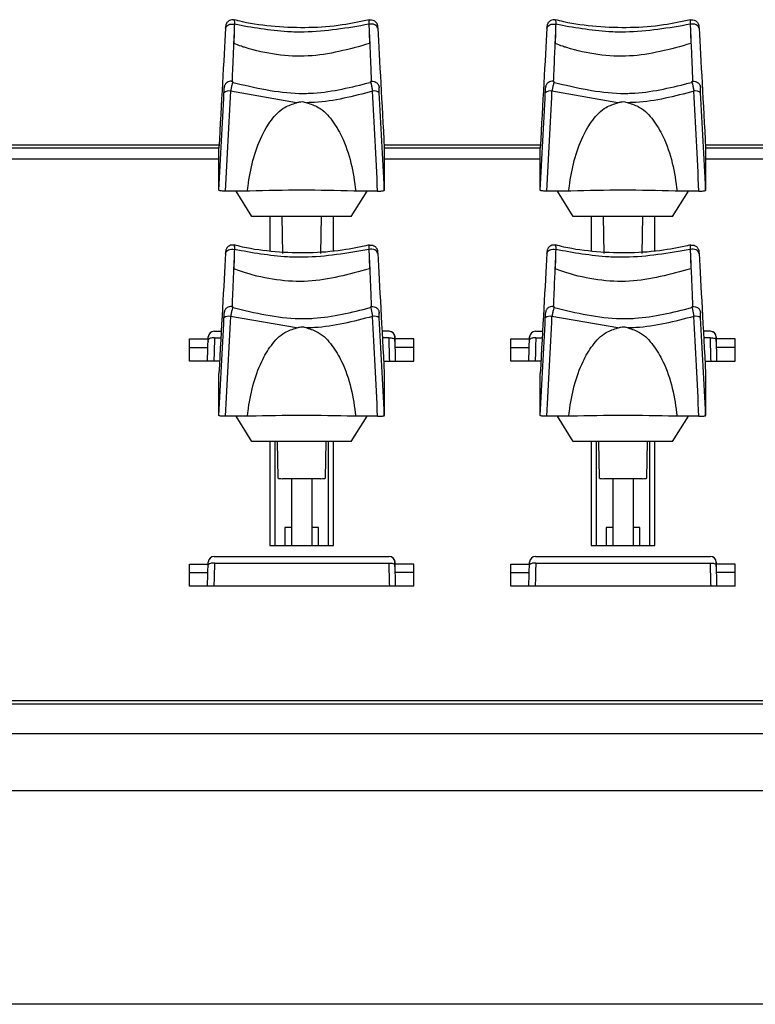
# Model space of a CAD drawing. Extents: x 0.2 to 50.5, y 2.4 to 36.
# Drawn here: x 33.3 to 35, y 2.4 to 4.7 of the extents above; entities that cross this region are included whole.
import ezdxf

# ---------------------------------------------------------------- set-up
doc = ezdxf.new("R2010")
doc.units = 0
doc.header["$LTSCALE"] = 2
doc.header["$MEASUREMENT"] = 0
doc.layers.get('0').update_dxf_attribs({"linetype": 'CONTINUOUS'})

msp = doc.modelspace()

# ---------------------------------------------------------------- linework, layer by layer
for p, q in [((33.8121, 4.6961), (33.8119, 4.6934)), ((34.1667, 4.6961), (34.1669, 4.6934)), ((34.5621, 4.6961), (34.5619, 4.6934)), ((34.9167, 4.6961), (34.9169, 4.6934)), ((33.8317, 4.6823), (33.831, 4.6575)), ((34.147, 4.6823), (34.1477, 4.6575)), ((34.5817, 4.6823), (34.581, 4.6575)), ((34.897, 4.6823), (34.8977, 4.6575)), ((33.9774, 4.5194), (33.8237, 4.5462)), ((34.7274, 4.5194), (34.5737, 4.5462)), ((33.7967, 4.4202), (32.932, 4.4202)), ((34.5467, 4.4202), (34.182, 4.4202)), ((35.2967, 4.4202), (34.932, 4.4202)), ((33.7964, 4.4134), (32.9324, 4.4134)), ((33.7964, 4.3149), (33.7964, 4.4134)), ((34.5464, 4.4134), (34.1824, 4.4134)), ((34.1824, 4.3149), (34.1824, 4.4134)), ((34.5464, 4.3149), (34.5464, 4.4134)), ((35.2964, 4.4134), (34.9324, 4.4134)), ((34.9324, 4.3149), (34.9324, 4.4134)), ((33.7964, 4.3874), (32.9324, 4.3874)), ((34.5464, 4.3874), (34.1824, 4.3874)), ((35.2964, 4.3874), (34.9324, 4.3874)), ((33.8629, 4.313), (33.812, 4.313)), ((33.8735, 4.2539), (33.8365, 4.313)), ((33.8678, 4.3131), (33.8629, 4.313)), ((34.1052, 4.2539), (34.1422, 4.313)), ((34.1158, 4.313), (34.1109, 4.3131)), ((34.1668, 4.313), (34.1158, 4.313)), ((34.6129, 4.313), (34.562, 4.313)), ((34.6235, 4.2539), (34.5865, 4.313)), ((34.6178, 4.3131), (34.6129, 4.313)), ((34.8552, 4.2539), (34.8922, 4.313)), ((34.8658, 4.313), (34.8609, 4.3131)), ((34.9168, 4.313), (34.8658, 4.313)), ((34.1052, 4.2539), (33.8735, 4.2539)), ((33.9149, 4.2539), (33.9149, 4.1732)), ((33.9429, 4.2539), (33.9444, 4.1674)), ((34.0344, 4.1674), (34.0359, 4.2539)), ((34.0639, 4.1735), (34.0639, 4.2539)), ((34.8552, 4.2539), (34.6235, 4.2539)), ((34.6649, 4.2539), (34.6649, 4.1732)), ((34.6929, 4.2539), (34.6944, 4.1674)), ((34.7844, 4.1674), (34.7859, 4.2539)), ((34.8139, 4.1735), (34.8139, 4.2539)), ((33.8121, 4.1703), (33.8119, 4.1675)), ((34.1667, 4.1703), (34.1669, 4.1675)), ((34.5621, 4.1703), (34.5619, 4.1675)), ((34.9167, 4.1703), (34.9169, 4.1675)), ((33.8317, 4.1565), (33.831, 4.1316)), ((34.147, 4.1565), (34.1477, 4.1316)), ((34.5817, 4.1565), (34.581, 4.1316)), ((34.897, 4.1565), (34.8977, 4.1316)), ((33.9774, 3.9935), (33.8237, 4.0204)), ((34.7274, 3.9935), (34.5737, 4.0204)), ((33.7853, 3.9858), (33.8017, 3.9858)), ((33.7853, 3.9858), (33.7853, 3.9857)), ((33.7853, 3.9857), (33.8017, 3.9857)), ((34.1935, 3.9858), (34.1771, 3.9858)), ((34.1935, 3.9857), (34.1771, 3.9857)), ((34.1935, 3.9858), (34.1935, 3.9857)), ((34.5353, 3.9858), (34.5517, 3.9858)), ((34.5353, 3.9858), (34.5353, 3.9857)), ((34.5353, 3.9857), (34.5517, 3.9857)), ((34.9435, 3.9858), (34.9271, 3.9858)), ((34.9435, 3.9857), (34.9271, 3.9857)), ((34.9435, 3.9858), (34.9435, 3.9857)), ((33.7274, 3.9162), (33.7274, 3.9679)), ((33.7274, 3.9679), (33.7714, 3.9679)), ((33.77, 3.9162), (33.7715, 3.9724)), ((33.786, 3.9704), (33.8008, 3.9704)), ((34.1928, 3.9704), (34.1779, 3.9704)), ((34.2088, 3.9162), (34.2073, 3.9724)), ((34.2514, 3.9679), (34.2074, 3.9679)), ((34.2514, 3.9162), (34.2514, 3.9679)), ((34.4774, 3.9162), (34.4774, 3.9679)), ((34.4774, 3.9679), (34.5214, 3.9679)), ((34.52, 3.9162), (34.5215, 3.9724)), ((34.536, 3.9704), (34.5508, 3.9704)), ((34.9428, 3.9704), (34.9279, 3.9704)), ((34.9588, 3.9162), (34.9573, 3.9724)), ((35.0014, 3.9679), (34.9574, 3.9679)), ((35.0014, 3.9162), (35.0014, 3.9679)), ((33.7274, 3.948), (33.7708, 3.948)), ((34.2514, 3.948), (34.2079, 3.948)), ((34.4774, 3.948), (34.5208, 3.948)), ((35.0014, 3.948), (34.9579, 3.948)), ((33.7979, 3.9162), (33.7274, 3.9162)), ((34.1808, 3.9162), (34.2514, 3.9162)), ((34.5479, 3.9162), (34.4774, 3.9162)), ((34.9308, 3.9162), (35.0014, 3.9162)), ((33.7964, 3.7891), (33.7964, 3.8875)), ((34.1824, 3.7891), (34.1824, 3.8875)), ((34.5464, 3.7891), (34.5464, 3.8875)), ((34.9324, 3.7891), (34.9324, 3.8875)), ((33.8629, 3.7872), (33.812, 3.7872)), ((33.8735, 3.7281), (33.8365, 3.7872)), ((33.8678, 3.7873), (33.8629, 3.7872)), ((34.1052, 3.7281), (34.1422, 3.7872)), ((34.1158, 3.7872), (34.1109, 3.7873)), ((34.1668, 3.7872), (34.1158, 3.7872)), ((34.6129, 3.7872), (34.562, 3.7872)), ((34.6235, 3.7281), (34.5865, 3.7872)), ((34.6178, 3.7873), (34.6129, 3.7872)), ((34.8552, 3.7281), (34.8922, 3.7872)), ((34.8658, 3.7872), (34.8609, 3.7873)), ((34.9168, 3.7872), (34.8658, 3.7872)), ((34.1052, 3.7281), (33.8735, 3.7281)), ((33.9149, 3.7281), (33.9149, 3.4852)), ((33.9269, 3.7281), (33.9269, 3.4852)), ((33.9344, 3.6427), (33.9329, 3.7281)), ((34.0459, 3.7281), (34.0444, 3.6427)), ((34.0519, 3.4852), (34.0519, 3.7281)), ((34.0639, 3.4852), (34.0639, 3.7281)), ((34.8552, 3.7281), (34.6235, 3.7281)), ((34.6649, 3.7281), (34.6649, 3.4852)), ((34.6769, 3.7281), (34.6769, 3.4852)), ((34.6844, 3.6427), (34.6829, 3.7281)), ((34.7959, 3.7281), (34.7944, 3.6427)), ((34.8019, 3.4852), (34.8019, 3.7281)), ((34.8139, 3.4852), (34.8139, 3.7281)), ((34.0344, 3.6415), (33.9444, 3.6415)), ((33.9658, 3.6415), (33.9658, 3.4852)), ((34.013, 3.6415), (34.013, 3.4852)), ((34.7844, 3.6415), (34.6944, 3.6415)), ((34.7158, 3.6415), (34.7158, 3.4852)), ((34.763, 3.6415), (34.763, 3.4852)), ((33.9658, 3.5275), (33.95, 3.5275)), ((33.95, 3.5275), (33.95, 3.4852)), ((34.0287, 3.5275), (34.013, 3.5275)), ((34.0287, 3.4852), (34.0287, 3.5275)), ((34.7158, 3.5275), (34.7, 3.5275)), ((34.7, 3.5275), (34.7, 3.4852)), ((34.7787, 3.5275), (34.763, 3.5275)), ((34.7787, 3.4852), (34.7787, 3.5275)), ((33.9149, 3.4852), (34.0639, 3.4852)), ((34.6649, 3.4852), (34.8139, 3.4852)), ((33.7853, 3.4599), (34.1935, 3.4599)), ((33.7853, 3.4599), (33.7853, 3.4598)), ((33.7853, 3.4598), (34.1935, 3.4598)), ((34.1935, 3.4599), (34.1935, 3.4598)), ((34.5353, 3.4599), (34.9435, 3.4599)), ((34.5353, 3.4599), (34.5353, 3.4598)), ((34.5353, 3.4598), (34.9435, 3.4598)), ((34.9435, 3.4599), (34.9435, 3.4598)), ((33.7274, 3.3903), (33.7274, 3.442)), ((33.7274, 3.442), (33.7714, 3.442)), ((33.77, 3.3903), (33.7715, 3.4465)), ((33.786, 3.4446), (34.1928, 3.4446)), ((34.2088, 3.3903), (34.2073, 3.4465)), ((34.2514, 3.442), (34.2074, 3.442)), ((34.2514, 3.3903), (34.2514, 3.442)), ((34.4774, 3.3903), (34.4774, 3.442)), ((34.4774, 3.442), (34.5214, 3.442)), ((34.52, 3.3903), (34.5215, 3.4465)), ((34.536, 3.4446), (34.9428, 3.4446)), ((34.9588, 3.3903), (34.9573, 3.4465)), ((35.0014, 3.442), (34.9574, 3.442)), ((35.0014, 3.3903), (35.0014, 3.442)), ((33.7274, 3.4222), (33.7708, 3.4222)), ((34.2514, 3.4222), (34.2079, 3.4222)), ((34.4774, 3.4222), (34.5208, 3.4222)), ((35.0014, 3.4222), (34.9579, 3.4222)), ((34.2514, 3.3903), (33.7274, 3.3903)), ((35.0014, 3.3903), (34.4774, 3.3903)), ((49.2473, 3.1228), (25.3575, 3.1228)), ((25.3575, 3.1161), (49.2473, 3.1161)), ((49.2473, 3.0459), (25.3575, 3.0459)), ((49.2473, 2.913), (25.3575, 2.913)), ((49.2473, 2.4142), (25.3575, 2.4142))]:
    msp.add_line(p, q)
at = {"flags": 128}
for points in [[(33.812, 4.6933), (33.8126, 4.6957), (33.8139, 4.6979), (33.816, 4.6999), (33.8187, 4.7014), (33.8219, 4.7025), (33.8254, 4.7031), (33.829, 4.703), (33.8325, 4.7025)], [(34.1667, 4.6933), (34.1662, 4.6957), (34.1648, 4.6979), (34.1627, 4.6999), (34.16, 4.7014), (34.1568, 4.7025), (34.1534, 4.7031), (34.1498, 4.703), (34.1462, 4.7025)], [(34.562, 4.6933), (34.5626, 4.6957), (34.5639, 4.6979), (34.566, 4.6999), (34.5687, 4.7014), (34.5719, 4.7025), (34.5754, 4.7031), (34.579, 4.703), (34.5825, 4.7025)], [(34.9167, 4.6933), (34.9162, 4.6957), (34.9148, 4.6979), (34.9127, 4.6999), (34.91, 4.7014), (34.9068, 4.7025), (34.9034, 4.7031), (34.8998, 4.703), (34.8962, 4.7025)], [(33.812, 4.1674), (33.8126, 4.1698), (33.8139, 4.1721), (33.816, 4.174), (33.8187, 4.1756), (33.8219, 4.1767), (33.8254, 4.1772), (33.829, 4.1772), (33.8325, 4.1766)], [(34.1667, 4.1674), (34.1662, 4.1698), (34.1648, 4.1721), (34.1627, 4.174), (34.16, 4.1756), (34.1568, 4.1767), (34.1534, 4.1772), (34.1498, 4.1772), (34.1462, 4.1766)], [(34.562, 4.1674), (34.5626, 4.1698), (34.5639, 4.1721), (34.566, 4.174), (34.5687, 4.1756), (34.5719, 4.1767), (34.5754, 4.1772), (34.579, 4.1772), (34.5825, 4.1766)], [(34.9167, 4.1674), (34.9162, 4.1698), (34.9148, 4.1721), (34.9127, 4.174), (34.91, 4.1756), (34.9068, 4.1767), (34.9034, 4.1772), (34.8998, 4.1772), (34.8962, 4.1766)], [(33.786, 3.9704), (33.7833, 3.9704), (33.7807, 3.9702), (33.7784, 3.9699), (33.7763, 3.9695), (33.7746, 3.9689), (33.7733, 3.9682), (33.7725, 3.9675), (33.7722, 3.9667)], [(34.1928, 3.9704), (34.1954, 3.9704), (34.198, 3.9702), (34.2004, 3.9699), (34.2025, 3.9695), (34.2042, 3.9689), (34.2055, 3.9682), (34.2063, 3.9675), (34.2066, 3.9667)], [(34.536, 3.9704), (34.5333, 3.9704), (34.5307, 3.9702), (34.5284, 3.9699), (34.5263, 3.9695), (34.5246, 3.9689), (34.5233, 3.9682), (34.5225, 3.9675), (34.5222, 3.9667)], [(34.9428, 3.9704), (34.9454, 3.9704), (34.948, 3.9702), (34.9504, 3.9699), (34.9525, 3.9695), (34.9542, 3.9689), (34.9555, 3.9682), (34.9563, 3.9675), (34.9566, 3.9667)], [(33.786, 3.4446), (33.7833, 3.4445), (33.7807, 3.4444), (33.7784, 3.4441), (33.7763, 3.4436), (33.7746, 3.443), (33.7733, 3.4424), (33.7725, 3.4416), (33.7722, 3.4409)], [(34.1928, 3.4446), (34.1954, 3.4445), (34.198, 3.4444), (34.2004, 3.4441), (34.2025, 3.4436), (34.2042, 3.443), (34.2055, 3.4424), (34.2063, 3.4416), (34.2066, 3.4409)], [(34.536, 3.4446), (34.5333, 3.4445), (34.5307, 3.4444), (34.5284, 3.4441), (34.5263, 3.4436), (34.5246, 3.443), (34.5233, 3.4424), (34.5225, 3.4416), (34.5222, 3.4409)], [(34.9428, 3.4446), (34.9454, 3.4445), (34.948, 3.4444), (34.9504, 3.4441), (34.9525, 3.4436), (34.9542, 3.443), (34.9555, 3.4424), (34.9563, 3.4416), (34.9566, 3.4409)]]:
    msp.add_lwpolyline(points, dxfattribs=at)
for centre, radius, start, end in [((33.8193, 4.529), 0.0178, 75.8317, 129.2365), ((34.1594, 4.529), 0.0178, 50.7635, 104.1683), ((34.5693, 4.529), 0.0178, 75.8317, 129.2365), ((34.9094, 4.529), 0.0178, 50.7635, 104.1683), ((33.9894, 0.283), 4.032, 88.2726, 91.7274), ((34.7394, 0.283), 4.032, 88.2726, 91.7274), ((33.8193, 4.0031), 0.0178, 75.8317, 129.2365), ((34.1594, 4.0031), 0.0178, 50.7635, 104.1683), ((34.5693, 4.0031), 0.0178, 75.8317, 129.2365), ((34.9094, 4.0031), 0.0178, 50.7635, 104.1683), ((33.7853, 3.972), 0.0138, 90, 178.4839), ((33.7852, 3.9719), 0.0137, 89.7852, 178.2556), ((34.1935, 3.972), 0.0138, 1.5161, 90), ((34.1935, 3.9719), 0.0137, 1.7444, 90.2148), ((34.5353, 3.972), 0.0138, 90, 178.4839), ((34.5352, 3.9719), 0.0137, 89.7852, 178.2556), ((34.9435, 3.972), 0.0138, 1.5161, 90), ((34.9435, 3.9719), 0.0137, 1.7444, 90.2148), ((33.9894, -0.2429), 4.032, 88.2726, 91.7274), ((34.7394, -0.2429), 4.032, 88.2726, 91.7274), ((33.7853, 3.4461), 0.0138, 90, 178.4839), ((33.7852, 3.4461), 0.0137, 89.7852, 178.2556), ((34.1935, 3.4461), 0.0138, 1.5161, 90), ((34.1935, 3.4461), 0.0137, 1.7444, 90.2148), ((34.5353, 3.4461), 0.0138, 90, 178.4839), ((34.5352, 3.4461), 0.0137, 89.7852, 178.2556), ((34.9435, 3.4461), 0.0138, 1.5161, 90), ((34.9435, 3.4461), 0.0137, 1.7444, 90.2148)]:
    msp.add_arc(centre, radius, start, end)
for centre, major_axis, ratio, start_param, end_param in [((33.795, 4.3234), (0.027, 0.5183), 0.00637, 0.776352, 1.396595), ((34.545, 4.3234), (0.027, 0.5183), 0.00637, 0.776352, 1.396595), ((33.7946, 4.3612), (0.0345, 0.6628), 0.00637, 4.642907, 4.990237), ((33.8102, 4.3604), (0.0345, 0.6784), 0.006224, 4.642892, 4.990222), ((34.5446, 4.3612), (0.0345, 0.6628), 0.00637, 4.642907, 4.990237), ((34.5602, 4.3604), (0.0345, 0.6784), 0.006224, 4.642892, 4.990222), ((33.795, 3.7975), (0.027, 0.5183), 0.00637, 0.776352, 1.396595), ((34.545, 3.7975), (0.027, 0.5183), 0.00637, 0.776352, 1.396595), ((33.7946, 3.8353), (0.0345, 0.6628), 0.00637, 4.642907, 4.990237), ((33.8102, 3.8345), (0.0345, 0.6784), 0.006224, 4.642892, 4.990222), ((34.5446, 3.8353), (0.0345, 0.6628), 0.00637, 4.642907, 4.990237), ((34.5602, 3.8345), (0.0345, 0.6784), 0.006224, 4.642892, 4.990222), ((34.1985, 3.8084), (-0.0139, 0.55), 0.003109, 1.271733, 1.373475), ((34.1736, 5.2468), (-0.0334, 1.2846), 0.003189, 3.134776, 3.267468), ((34.9485, 3.8084), (-0.0139, 0.55), 0.003109, 1.271733, 1.373475), ((34.9236, 5.2468), (-0.0334, 1.2846), 0.003189, 3.134776, 3.267468), ((33.9444, 3.6427), (0.01, 0), 0.121869, 3.141588, 4.71208), ((34.0344, 3.6427), (0.01, 0), 0.121869, 4.712698, 6.28319), ((34.6944, 3.6427), (0.01, 0), 0.121869, 3.141588, 4.71208), ((34.7844, 3.6427), (0.01, 0), 0.121869, 4.712698, 6.28319), ((34.1985, 3.2826), (-0.0139, 0.55), 0.003109, 1.271733, 1.373475), ((34.1736, 4.7209), (-0.0334, 1.2846), 0.003189, 3.134776, 3.267468), ((34.9485, 3.2826), (-0.0139, 0.55), 0.003109, 1.271733, 1.373475), ((34.9236, 4.7209), (-0.0334, 1.2846), 0.003189, 3.134776, 3.267468)]:
    msp.add_ellipse(centre, major_axis=major_axis, ratio=ratio, start_param=start_param, end_param=end_param)
at = {"extrusion": (0, 0, -1)}
for centre, major_axis, ratio, start_param, end_param in [((34.1838, 4.3234), (-0.027, 0.5183), 0.00637, 0.776352, 1.396595), ((34.9338, 4.3234), (-0.027, 0.5183), 0.00637, 0.776352, 1.396595), ((34.1686, 4.3604), (-0.0345, 0.6784), 0.006224, 4.642892, 4.990222), ((34.1842, 4.3612), (-0.0345, 0.6628), 0.00637, 4.642907, 4.990237), ((34.9186, 4.3604), (-0.0345, 0.6784), 0.006224, 4.642892, 4.990222), ((34.9342, 4.3612), (-0.0345, 0.6628), 0.00637, 4.642907, 4.990237), ((34.1838, 3.7975), (-0.027, 0.5183), 0.00637, 0.776352, 1.396595), ((34.9338, 3.7975), (-0.027, 0.5183), 0.00637, 0.776352, 1.396595), ((34.1686, 3.8345), (-0.0345, 0.6784), 0.006224, 4.642892, 4.990222), ((34.1842, 3.8353), (-0.0345, 0.6628), 0.00637, 4.642907, 4.990237), ((34.9186, 3.8345), (-0.0345, 0.6784), 0.006224, 4.642892, 4.990222), ((34.9342, 3.8353), (-0.0345, 0.6628), 0.00637, 4.642907, 4.990237), ((33.8051, 5.2468), (0.0334, 1.2846), 0.003189, 3.134776, 3.267468), ((33.7802, 3.8084), (0.0139, 0.55), 0.003109, 1.271733, 1.373475), ((34.5551, 5.2468), (0.0334, 1.2846), 0.003189, 3.134776, 3.267468), ((34.5302, 3.8084), (0.0139, 0.55), 0.003109, 1.271733, 1.373475), ((33.8051, 4.7209), (0.0334, 1.2846), 0.003189, 3.134776, 3.267468), ((33.7802, 3.2826), (0.0139, 0.55), 0.003109, 1.271733, 1.373475), ((34.5551, 4.7209), (0.0334, 1.2846), 0.003189, 3.134776, 3.267468), ((34.5302, 3.2826), (0.0139, 0.55), 0.003109, 1.271733, 1.373475)]:
    msp.add_ellipse(centre, major_axis=major_axis, ratio=ratio, start_param=start_param, end_param=end_param, dxfattribs=at)
for points, knots in [([(33.8313, 4.7123), (33.8307, 4.7125), (33.8282, 4.7134), (33.8238, 4.7127), (33.8193, 4.7106), (33.8162, 4.708), (33.8143, 4.7053), (33.8131, 4.7029), (33.8126, 4.701), (33.8124, 4.6997), (33.8123, 4.6991), (33.8122, 4.6987), (33.8122, 4.698), (33.8121, 4.6975), (33.8121, 4.6965), (33.8121, 4.6961)], [0, 0, 0, 0, 0.0563984, 0.2383305, 0.3790778, 0.4956148, 0.5941125, 0.6750955, 0.7374244, 0.7732895, 0.7938266, 0.8135784, 0.8469295, 0.9473821, 1, 1, 1, 1]), ([(34.1473, 4.7131), (34.1264, 4.7086), (34.0806, 4.6989), (34.0064, 4.6932), (33.928, 4.696), (33.869, 4.7035), (33.8381, 4.7115), (33.8316, 4.7132)], [0, 0, 0, 0, 0.20298, 0.446567, 0.691251, 0.935018, 1, 1, 1, 1]), ([(34.1475, 4.7123), (34.1481, 4.7125), (34.1506, 4.7134), (34.155, 4.7127), (34.1595, 4.7106), (34.1625, 4.708), (34.1645, 4.7053), (34.1656, 4.7029), (34.1662, 4.701), (34.1664, 4.6997), (34.1665, 4.6991), (34.1665, 4.6987), (34.1666, 4.698), (34.1666, 4.6975), (34.1667, 4.6965), (34.1667, 4.6961)], [0, 0, 0, 0, 0.0563984, 0.2383305, 0.3790778, 0.4956148, 0.5941125, 0.6750955, 0.7374244, 0.7732895, 0.7938266, 0.8135784, 0.8469295, 0.9473821, 1, 1, 1, 1]), ([(34.5813, 4.7123), (34.5807, 4.7125), (34.5782, 4.7134), (34.5738, 4.7127), (34.5693, 4.7106), (34.5662, 4.708), (34.5643, 4.7053), (34.5631, 4.7029), (34.5626, 4.701), (34.5624, 4.6997), (34.5623, 4.6991), (34.5622, 4.6987), (34.5622, 4.698), (34.5621, 4.6975), (34.5621, 4.6965), (34.5621, 4.6961)], [0, 0, 0, 0, 0.0563984, 0.2383305, 0.3790778, 0.4956148, 0.5941125, 0.6750955, 0.7374244, 0.7732895, 0.7938266, 0.8135784, 0.8469295, 0.9473821, 1, 1, 1, 1]), ([(34.8973, 4.7131), (34.8764, 4.7086), (34.8306, 4.6989), (34.7564, 4.6932), (34.678, 4.696), (34.619, 4.7035), (34.5881, 4.7115), (34.5816, 4.7132)], [0, 0, 0, 0, 0.20298, 0.446567, 0.691251, 0.935018, 1, 1, 1, 1]), ([(34.8975, 4.7123), (34.8981, 4.7125), (34.9006, 4.7134), (34.905, 4.7127), (34.9095, 4.7106), (34.9125, 4.708), (34.9145, 4.7053), (34.9156, 4.7029), (34.9162, 4.701), (34.9164, 4.6997), (34.9165, 4.6991), (34.9165, 4.6987), (34.9166, 4.698), (34.9166, 4.6975), (34.9167, 4.6965), (34.9167, 4.6961)], [0, 0, 0, 0, 0.0563984, 0.2383305, 0.3790778, 0.4956148, 0.5941125, 0.6750955, 0.7374244, 0.7732895, 0.7938266, 0.8135784, 0.8469295, 0.9473821, 1, 1, 1, 1]), ([(33.812, 4.6961), (33.812, 4.6961), (33.812, 4.6956), (33.8119, 4.6944), (33.8119, 4.6933)], [0, 0, 0, 0, 0.035776, 1, 1, 1, 1]), ([(33.812, 4.6933), (33.8121, 4.6944), (33.8122, 4.6967), (33.8122, 4.6982), (33.8122, 4.6982), (33.8121, 4.6968), (33.812, 4.6961)], [0, 0, 0, 0, 0.24721, 0.494253, 0.746477, 1, 1, 1, 1]), ([(33.8325, 4.7025), (33.8319, 4.6879), (33.8303, 4.6527), (33.8283, 4.6066), (33.8272, 4.5791), (33.8268, 4.5683), (33.8268, 4.5678)], [0, 0, 0, 0, 0.251189, 0.610682, 0.980601, 1, 1, 1, 1]), ([(33.8313, 4.7121), (33.8315, 4.7121), (33.832, 4.7123), (33.8326, 4.7092), (33.8325, 4.7047), (33.8325, 4.7025)], [0, 0, 0, 0, 0.156347, 0.576487, 1, 1, 1, 1]), ([(34.1462, 4.7025), (34.0961, 4.6938), (34.0335, 4.6831), (33.927, 4.6852), (33.8735, 4.695), (33.8325, 4.7025)], [0, 0, 0, 0, 0.48183, 0.603063, 1, 1, 1, 1]), ([(34.1474, 4.7121), (34.1473, 4.7121), (34.1467, 4.7123), (34.1462, 4.7092), (34.1462, 4.7047), (34.1462, 4.7025)], [0, 0, 0, 0, 0.156347, 0.576487, 1, 1, 1, 1]), ([(34.1462, 4.7025), (34.1469, 4.6879), (34.1485, 4.6527), (34.1505, 4.6066), (34.1515, 4.5791), (34.1519, 4.5683), (34.1519, 4.5678)], [0, 0, 0, 0, 0.251189, 0.610682, 0.980601, 1, 1, 1, 1]), ([(34.1667, 4.6933), (34.1667, 4.6944), (34.1666, 4.6967), (34.1665, 4.6982), (34.1666, 4.6982), (34.1667, 4.6968), (34.1667, 4.6961)], [0, 0, 0, 0, 0.24721, 0.494253, 0.746477, 1, 1, 1, 1]), ([(34.1667, 4.6961), (34.1667, 4.6961), (34.1667, 4.6956), (34.1668, 4.6944), (34.1669, 4.6933)], [0, 0, 0, 0, 0.035776, 1, 1, 1, 1]), ([(34.562, 4.6961), (34.562, 4.6961), (34.562, 4.6956), (34.5619, 4.6944), (34.5619, 4.6933)], [0, 0, 0, 0, 0.035776, 1, 1, 1, 1]), ([(34.562, 4.6933), (34.5621, 4.6944), (34.5622, 4.6967), (34.5622, 4.6982), (34.5622, 4.6982), (34.5621, 4.6968), (34.562, 4.6961)], [0, 0, 0, 0, 0.24721, 0.494253, 0.746477, 1, 1, 1, 1]), ([(34.5825, 4.7025), (34.5819, 4.6879), (34.5803, 4.6527), (34.5783, 4.6066), (34.5772, 4.5791), (34.5768, 4.5683), (34.5768, 4.5678)], [0, 0, 0, 0, 0.251189, 0.610682, 0.980601, 1, 1, 1, 1]), ([(34.5813, 4.7121), (34.5815, 4.7121), (34.582, 4.7123), (34.5826, 4.7092), (34.5825, 4.7047), (34.5825, 4.7025)], [0, 0, 0, 0, 0.156347, 0.576487, 1, 1, 1, 1]), ([(34.8962, 4.7025), (34.8461, 4.6938), (34.7835, 4.6831), (34.677, 4.6852), (34.6235, 4.695), (34.5825, 4.7025)], [0, 0, 0, 0, 0.48183, 0.603063, 1, 1, 1, 1]), ([(34.8974, 4.7121), (34.8973, 4.7121), (34.8967, 4.7123), (34.8962, 4.7092), (34.8962, 4.7047), (34.8962, 4.7025)], [0, 0, 0, 0, 0.156347, 0.576487, 1, 1, 1, 1]), ([(34.8962, 4.7025), (34.8969, 4.6879), (34.8985, 4.6527), (34.9005, 4.6066), (34.9015, 4.5791), (34.9019, 4.5683), (34.9019, 4.5678)], [0, 0, 0, 0, 0.251189, 0.610682, 0.980601, 1, 1, 1, 1]), ([(34.9167, 4.6933), (34.9167, 4.6944), (34.9166, 4.6967), (34.9165, 4.6982), (34.9166, 4.6982), (34.9167, 4.6968), (34.9167, 4.6961)], [0, 0, 0, 0, 0.24721, 0.494253, 0.746477, 1, 1, 1, 1]), ([(34.9167, 4.6961), (34.9167, 4.6961), (34.9167, 4.6956), (34.9168, 4.6944), (34.9169, 4.6933)], [0, 0, 0, 0, 0.035776, 1, 1, 1, 1]), ([(34.1476, 4.6574), (34.1003, 4.6443), (34.0053, 4.6181), (33.902, 4.6341), (33.846, 4.6519), (33.837, 4.6553), (33.831, 4.6575)], [0, 0, 0, 0, 0.45231, 0.909806, 0.941019, 1, 1, 1, 1]), ([(34.8976, 4.6574), (34.8503, 4.6443), (34.7553, 4.6181), (34.652, 4.6341), (34.596, 4.6519), (34.587, 4.6553), (34.581, 4.6575)], [0, 0, 0, 0, 0.45231, 0.909806, 0.941019, 1, 1, 1, 1]), ([(33.8084, 4.5495), (33.8084, 4.5503), (33.8085, 4.5525), (33.8086, 4.5544), (33.8086, 4.555), (33.8085, 4.5542), (33.8085, 4.5538)], [0, 0, 0, 0, 0.1789751, 0.4845083, 0.7793104, 1, 1, 1, 1]), ([(33.829, 4.5685), (33.828, 4.5689), (33.8251, 4.5699), (33.8203, 4.5693), (33.8158, 4.5673), (33.8127, 4.5647), (33.8107, 4.562), (33.8096, 4.5595), (33.809, 4.5576), (33.8088, 4.5563), (33.8087, 4.5557), (33.8086, 4.5553), (33.8086, 4.5548), (33.8086, 4.5543), (33.8085, 4.554)], [0, 0, 0, 0, 0.096018, 0.287781, 0.435692, 0.55788, 0.661193, 0.746266, 0.811954, 0.850921, 0.872288, 0.891647, 0.924172, 1, 1, 1, 1]), ([(33.829, 4.5684), (33.8289, 4.5684), (33.8286, 4.5683), (33.8274, 4.5639), (33.8257, 4.5567), (33.8244, 4.5502), (33.8238, 4.5467), (33.8237, 4.5462)], [0, 0, 0, 0, 0.195774, 0.463165, 0.731943, 0.95969, 1, 1, 1, 1]), ([(33.8291, 4.5668), (33.8803, 4.5546), (33.9425, 4.5398), (34.0512, 4.5422), (34.1059, 4.5559), (34.1496, 4.5668)], [0, 0, 0, 0, 0.482261, 0.585617, 1, 1, 1, 1]), ([(34.1497, 4.5685), (34.1507, 4.5689), (34.1536, 4.5699), (34.1585, 4.5693), (34.163, 4.5673), (34.1661, 4.5647), (34.168, 4.562), (34.1692, 4.5595), (34.1698, 4.5576), (34.17, 4.5563), (34.1701, 4.5557), (34.1701, 4.5553), (34.1702, 4.5548), (34.1702, 4.5543), (34.1702, 4.554)], [0, 0, 0, 0, 0.096018, 0.287781, 0.435692, 0.55788, 0.661193, 0.746266, 0.811954, 0.850921, 0.872288, 0.891647, 0.924172, 1, 1, 1, 1]), ([(34.1498, 4.5684), (34.1499, 4.5684), (34.1502, 4.5683), (34.1514, 4.5639), (34.153, 4.5567), (34.1543, 4.5502), (34.155, 4.5467), (34.1551, 4.5462)], [0, 0, 0, 0, 0.195774, 0.463165, 0.731943, 0.95969, 1, 1, 1, 1]), ([(34.1704, 4.5495), (34.1703, 4.5503), (34.1702, 4.5525), (34.1701, 4.5544), (34.1701, 4.555), (34.1702, 4.5542), (34.1702, 4.5538)], [0, 0, 0, 0, 0.1789751, 0.4845083, 0.7793104, 1, 1, 1, 1]), ([(34.5584, 4.5495), (34.5584, 4.5503), (34.5585, 4.5525), (34.5586, 4.5544), (34.5586, 4.555), (34.5585, 4.5542), (34.5585, 4.5538)], [0, 0, 0, 0, 0.1789751, 0.4845083, 0.7793104, 1, 1, 1, 1]), ([(34.579, 4.5685), (34.578, 4.5689), (34.5751, 4.5699), (34.5703, 4.5693), (34.5658, 4.5673), (34.5627, 4.5647), (34.5607, 4.562), (34.5596, 4.5595), (34.559, 4.5576), (34.5588, 4.5563), (34.5587, 4.5557), (34.5586, 4.5553), (34.5586, 4.5548), (34.5586, 4.5543), (34.5585, 4.554)], [0, 0, 0, 0, 0.096018, 0.287781, 0.435692, 0.55788, 0.661193, 0.746266, 0.811954, 0.850921, 0.872288, 0.891647, 0.924172, 1, 1, 1, 1]), ([(34.579, 4.5684), (34.5789, 4.5684), (34.5786, 4.5683), (34.5774, 4.5639), (34.5757, 4.5567), (34.5744, 4.5502), (34.5738, 4.5467), (34.5737, 4.5462)], [0, 0, 0, 0, 0.195774, 0.463165, 0.731943, 0.95969, 1, 1, 1, 1]), ([(34.5791, 4.5668), (34.6303, 4.5546), (34.6925, 4.5398), (34.8012, 4.5422), (34.8559, 4.5559), (34.8996, 4.5668)], [0, 0, 0, 0, 0.482261, 0.585617, 1, 1, 1, 1]), ([(34.8997, 4.5685), (34.9007, 4.5689), (34.9036, 4.5699), (34.9085, 4.5693), (34.913, 4.5673), (34.9161, 4.5647), (34.918, 4.562), (34.9192, 4.5595), (34.9198, 4.5576), (34.92, 4.5563), (34.9201, 4.5557), (34.9201, 4.5553), (34.9202, 4.5548), (34.9202, 4.5543), (34.9202, 4.554)], [0, 0, 0, 0, 0.096018, 0.287781, 0.435692, 0.55788, 0.661193, 0.746266, 0.811954, 0.850921, 0.872288, 0.891647, 0.924172, 1, 1, 1, 1]), ([(34.8998, 4.5684), (34.8999, 4.5684), (34.9002, 4.5683), (34.9014, 4.5639), (34.903, 4.5567), (34.9043, 4.5502), (34.905, 4.5467), (34.9051, 4.5462)], [0, 0, 0, 0, 0.195774, 0.463165, 0.731943, 0.95969, 1, 1, 1, 1]), ([(34.9204, 4.5495), (34.9203, 4.5503), (34.9202, 4.5525), (34.9201, 4.5544), (34.9201, 4.555), (34.9202, 4.5542), (34.9202, 4.5538)], [0, 0, 0, 0, 0.1789751, 0.4845083, 0.7793104, 1, 1, 1, 1]), ([(33.8081, 4.5428), (33.8082, 4.5446), (33.8083, 4.5472), (33.8084, 4.549), (33.8084, 4.5495)], [0, 0, 0, 0, 0.702943, 1, 1, 1, 1]), ([(34.1551, 4.5462), (34.1101, 4.5345), (34.0594, 4.5212), (34.0073, 4.5196), (34.0014, 4.5194)], [0, 0, 0, 0, 0.886615, 1, 1, 1, 1]), ([(34.1707, 4.5428), (34.1706, 4.5446), (34.1705, 4.5472), (34.1704, 4.549), (34.1704, 4.5495)], [0, 0, 0, 0, 0.702943, 1, 1, 1, 1]), ([(34.5581, 4.5428), (34.5582, 4.5446), (34.5583, 4.5472), (34.5584, 4.549), (34.5584, 4.5495)], [0, 0, 0, 0, 0.702943, 1, 1, 1, 1]), ([(34.9051, 4.5462), (34.8601, 4.5345), (34.8094, 4.5212), (34.7573, 4.5196), (34.7514, 4.5194)], [0, 0, 0, 0, 0.886615, 1, 1, 1, 1]), ([(34.9207, 4.5428), (34.9206, 4.5446), (34.9205, 4.5472), (34.9204, 4.549), (34.9204, 4.5495)], [0, 0, 0, 0, 0.702943, 1, 1, 1, 1]), ([(33.8629, 4.313), (33.8634, 4.3169), (33.8683, 4.3607), (33.8825, 4.4198), (33.9172, 4.4794), (33.9447, 4.5087), (33.9681, 4.5163), (33.9774, 4.5194)], [0, 0, 0, 0, 0.047044, 0.530551, 0.706932, 0.883366, 1, 1, 1, 1]), ([(33.9774, 4.5194), (33.9797, 4.5202), (33.9858, 4.5222), (33.9944, 4.522), (33.9997, 4.52), (34.0014, 4.5194)], [0, 0, 0, 0, 0.304027, 0.787474, 1, 1, 1, 1]), ([(34.0014, 4.5194), (34.0107, 4.5163), (34.0341, 4.5087), (34.0616, 4.4794), (34.0872, 4.4353), (34.1066, 4.379), (34.1128, 4.335), (34.1158, 4.313)], [0, 0, 0, 0, 0.116437, 0.292571, 0.468654, 0.733954, 1, 1, 1, 1]), ([(34.6129, 4.313), (34.6134, 4.3169), (34.6183, 4.3607), (34.6325, 4.4198), (34.6672, 4.4794), (34.6947, 4.5087), (34.7181, 4.5163), (34.7274, 4.5194)], [0, 0, 0, 0, 0.047044, 0.530551, 0.706932, 0.883366, 1, 1, 1, 1]), ([(34.7274, 4.5194), (34.7297, 4.5202), (34.7358, 4.5222), (34.7444, 4.522), (34.7497, 4.52), (34.7514, 4.5194)], [0, 0, 0, 0, 0.304027, 0.787474, 1, 1, 1, 1]), ([(34.7514, 4.5194), (34.7607, 4.5163), (34.7841, 4.5087), (34.8116, 4.4794), (34.8372, 4.4353), (34.8566, 4.379), (34.8628, 4.335), (34.8658, 4.313)], [0, 0, 0, 0, 0.116437, 0.292571, 0.468654, 0.733954, 1, 1, 1, 1]), ([(33.812, 4.313), (33.8102, 4.3131), (33.8067, 4.3131), (33.802, 4.3134), (33.7985, 4.3139), (33.7966, 4.3145), (33.7965, 4.3148), (33.7964, 4.3149)], [0, 0, 0, 0, 0.214815, 0.429665, 0.644206, 0.858597, 1, 1, 1, 1]), ([(34.1668, 4.313), (34.1685, 4.3131), (34.172, 4.3131), (34.1767, 4.3134), (34.1802, 4.3139), (34.1821, 4.3145), (34.1823, 4.3148), (34.1824, 4.3149)], [0, 0, 0, 0, 0.214815, 0.429665, 0.644206, 0.858597, 1, 1, 1, 1]), ([(34.562, 4.313), (34.5602, 4.3131), (34.5567, 4.3131), (34.552, 4.3134), (34.5485, 4.3139), (34.5466, 4.3145), (34.5465, 4.3148), (34.5464, 4.3149)], [0, 0, 0, 0, 0.214815, 0.429665, 0.644206, 0.858597, 1, 1, 1, 1]), ([(34.9168, 4.313), (34.9185, 4.3131), (34.922, 4.3131), (34.9267, 4.3134), (34.9302, 4.3139), (34.9321, 4.3145), (34.9323, 4.3148), (34.9324, 4.3149)], [0, 0, 0, 0, 0.214815, 0.429665, 0.644206, 0.858597, 1, 1, 1, 1]), ([(33.8313, 4.1864), (33.8307, 4.1866), (33.8282, 4.1875), (33.8238, 4.1868), (33.8193, 4.1848), (33.8162, 4.1822), (33.8143, 4.1795), (33.8131, 4.177), (33.8126, 4.1751), (33.8124, 4.1738), (33.8123, 4.1732), (33.8122, 4.1728), (33.8122, 4.1722), (33.8121, 4.1717), (33.8121, 4.1706), (33.8121, 4.1703)], [0, 0, 0, 0, 0.0563984, 0.2383305, 0.3790778, 0.4956148, 0.5941125, 0.6750955, 0.7374244, 0.7732895, 0.7938266, 0.8135784, 0.8469295, 0.9473821, 1, 1, 1, 1]), ([(33.8313, 4.1863), (33.8315, 4.1863), (33.832, 4.1864), (33.8326, 4.1833), (33.8325, 4.1788), (33.8325, 4.1766)], [0, 0, 0, 0, 0.156347, 0.576487, 1, 1, 1, 1]), ([(34.1473, 4.1872), (34.1264, 4.1828), (34.0806, 4.1731), (34.0064, 4.1673), (33.928, 4.1701), (33.869, 4.1777), (33.8381, 4.1857), (33.8316, 4.1873)], [0, 0, 0, 0, 0.20298, 0.446567, 0.691251, 0.935018, 1, 1, 1, 1]), ([(34.1474, 4.1863), (34.1473, 4.1863), (34.1467, 4.1864), (34.1462, 4.1833), (34.1462, 4.1788), (34.1462, 4.1766)], [0, 0, 0, 0, 0.156347, 0.576487, 1, 1, 1, 1]), ([(34.1475, 4.1864), (34.1481, 4.1866), (34.1506, 4.1875), (34.155, 4.1868), (34.1595, 4.1848), (34.1625, 4.1822), (34.1645, 4.1795), (34.1656, 4.177), (34.1662, 4.1751), (34.1664, 4.1738), (34.1665, 4.1732), (34.1665, 4.1728), (34.1666, 4.1722), (34.1666, 4.1717), (34.1667, 4.1706), (34.1667, 4.1703)], [0, 0, 0, 0, 0.0563984, 0.2383305, 0.3790778, 0.4956148, 0.5941125, 0.6750955, 0.7374244, 0.7732895, 0.7938266, 0.8135784, 0.8469295, 0.9473821, 1, 1, 1, 1]), ([(34.5813, 4.1864), (34.5807, 4.1866), (34.5782, 4.1875), (34.5738, 4.1868), (34.5693, 4.1848), (34.5662, 4.1822), (34.5643, 4.1795), (34.5631, 4.177), (34.5626, 4.1751), (34.5624, 4.1738), (34.5623, 4.1732), (34.5622, 4.1728), (34.5622, 4.1722), (34.5621, 4.1717), (34.5621, 4.1706), (34.5621, 4.1703)], [0, 0, 0, 0, 0.0563984, 0.2383305, 0.3790778, 0.4956148, 0.5941125, 0.6750955, 0.7374244, 0.7732895, 0.7938266, 0.8135784, 0.8469295, 0.9473821, 1, 1, 1, 1]), ([(34.5813, 4.1863), (34.5815, 4.1863), (34.582, 4.1864), (34.5826, 4.1833), (34.5825, 4.1788), (34.5825, 4.1766)], [0, 0, 0, 0, 0.156347, 0.576487, 1, 1, 1, 1]), ([(34.8973, 4.1872), (34.8764, 4.1828), (34.8306, 4.1731), (34.7564, 4.1673), (34.678, 4.1701), (34.619, 4.1777), (34.5881, 4.1857), (34.5816, 4.1873)], [0, 0, 0, 0, 0.20298, 0.446567, 0.691251, 0.935018, 1, 1, 1, 1]), ([(34.8974, 4.1863), (34.8973, 4.1863), (34.8967, 4.1864), (34.8962, 4.1833), (34.8962, 4.1788), (34.8962, 4.1766)], [0, 0, 0, 0, 0.156347, 0.576487, 1, 1, 1, 1]), ([(34.8975, 4.1864), (34.8981, 4.1866), (34.9006, 4.1875), (34.905, 4.1868), (34.9095, 4.1848), (34.9125, 4.1822), (34.9145, 4.1795), (34.9156, 4.177), (34.9162, 4.1751), (34.9164, 4.1738), (34.9165, 4.1732), (34.9165, 4.1728), (34.9166, 4.1722), (34.9166, 4.1717), (34.9167, 4.1706), (34.9167, 4.1703)], [0, 0, 0, 0, 0.0563984, 0.2383305, 0.3790778, 0.4956148, 0.5941125, 0.6750955, 0.7374244, 0.7732895, 0.7938266, 0.8135784, 0.8469295, 0.9473821, 1, 1, 1, 1]), ([(33.812, 4.1703), (33.812, 4.1702), (33.812, 4.1697), (33.8119, 4.1686), (33.8119, 4.1675)], [0, 0, 0, 0, 0.035776, 1, 1, 1, 1]), ([(33.812, 4.1674), (33.8121, 4.1685), (33.8122, 4.1708), (33.8122, 4.1723), (33.8122, 4.1724), (33.8121, 4.171), (33.812, 4.1703)], [0, 0, 0, 0, 0.24721, 0.494253, 0.746477, 1, 1, 1, 1]), ([(33.8325, 4.1766), (33.8319, 4.1621), (33.8303, 4.1268), (33.8283, 4.0808), (33.8272, 4.0532), (33.8268, 4.0424), (33.8268, 4.0419)], [0, 0, 0, 0, 0.251189, 0.610682, 0.980601, 1, 1, 1, 1]), ([(34.1462, 4.1766), (34.0961, 4.168), (34.0335, 4.1572), (33.927, 4.1594), (33.8735, 4.1691), (33.8325, 4.1766)], [0, 0, 0, 0, 0.48183, 0.603063, 1, 1, 1, 1]), ([(34.1462, 4.1766), (34.1469, 4.1621), (34.1485, 4.1268), (34.1505, 4.0808), (34.1515, 4.0532), (34.1519, 4.0424), (34.1519, 4.0419)], [0, 0, 0, 0, 0.251189, 0.610682, 0.980601, 1, 1, 1, 1]), ([(34.1667, 4.1674), (34.1667, 4.1685), (34.1666, 4.1708), (34.1665, 4.1723), (34.1666, 4.1724), (34.1667, 4.171), (34.1667, 4.1703)], [0, 0, 0, 0, 0.24721, 0.494253, 0.746477, 1, 1, 1, 1]), ([(34.1667, 4.1703), (34.1667, 4.1702), (34.1667, 4.1697), (34.1668, 4.1686), (34.1669, 4.1675)], [0, 0, 0, 0, 0.035776, 1, 1, 1, 1]), ([(34.562, 4.1703), (34.562, 4.1702), (34.562, 4.1697), (34.5619, 4.1686), (34.5619, 4.1675)], [0, 0, 0, 0, 0.035776, 1, 1, 1, 1]), ([(34.562, 4.1674), (34.5621, 4.1685), (34.5622, 4.1708), (34.5622, 4.1723), (34.5622, 4.1724), (34.5621, 4.171), (34.562, 4.1703)], [0, 0, 0, 0, 0.24721, 0.494253, 0.746477, 1, 1, 1, 1]), ([(34.5825, 4.1766), (34.5819, 4.1621), (34.5803, 4.1268), (34.5783, 4.0808), (34.5772, 4.0532), (34.5768, 4.0424), (34.5768, 4.0419)], [0, 0, 0, 0, 0.251189, 0.610682, 0.980601, 1, 1, 1, 1]), ([(34.8962, 4.1766), (34.8461, 4.168), (34.7835, 4.1572), (34.677, 4.1594), (34.6235, 4.1691), (34.5825, 4.1766)], [0, 0, 0, 0, 0.48183, 0.603063, 1, 1, 1, 1]), ([(34.8962, 4.1766), (34.8969, 4.1621), (34.8985, 4.1268), (34.9005, 4.0808), (34.9015, 4.0532), (34.9019, 4.0424), (34.9019, 4.0419)], [0, 0, 0, 0, 0.251189, 0.610682, 0.980601, 1, 1, 1, 1]), ([(34.9167, 4.1674), (34.9167, 4.1685), (34.9166, 4.1708), (34.9165, 4.1723), (34.9166, 4.1724), (34.9167, 4.171), (34.9167, 4.1703)], [0, 0, 0, 0, 0.24721, 0.494253, 0.746477, 1, 1, 1, 1]), ([(34.9167, 4.1703), (34.9167, 4.1702), (34.9167, 4.1697), (34.9168, 4.1686), (34.9169, 4.1675)], [0, 0, 0, 0, 0.035776, 1, 1, 1, 1]), ([(34.1476, 4.1315), (34.1003, 4.1185), (34.0053, 4.0922), (33.902, 4.1082), (33.846, 4.1261), (33.837, 4.1294), (33.831, 4.1316)], [0, 0, 0, 0, 0.45231, 0.909806, 0.941019, 1, 1, 1, 1]), ([(34.8976, 4.1315), (34.8503, 4.1185), (34.7553, 4.0922), (34.652, 4.1082), (34.596, 4.1261), (34.587, 4.1294), (34.581, 4.1316)], [0, 0, 0, 0, 0.45231, 0.909806, 0.941019, 1, 1, 1, 1]), ([(33.8081, 4.0169), (33.8082, 4.0187), (33.8083, 4.0213), (33.8084, 4.0231), (33.8084, 4.0237)], [0, 0, 0, 0, 0.702943, 1, 1, 1, 1]), ([(33.8084, 4.0237), (33.8084, 4.0245), (33.8085, 4.0267), (33.8086, 4.0286), (33.8086, 4.0292), (33.8085, 4.0283), (33.8085, 4.0279)], [0, 0, 0, 0, 0.1789751, 0.4845083, 0.7793104, 1, 1, 1, 1]), ([(33.829, 4.0427), (33.828, 4.043), (33.8251, 4.0441), (33.8203, 4.0435), (33.8158, 4.0415), (33.8127, 4.0388), (33.8107, 4.0361), (33.8096, 4.0337), (33.809, 4.0317), (33.8088, 4.0304), (33.8087, 4.0298), (33.8086, 4.0294), (33.8086, 4.0289), (33.8086, 4.0285), (33.8085, 4.0282)], [0, 0, 0, 0, 0.096018, 0.287781, 0.435692, 0.55788, 0.661193, 0.746266, 0.811954, 0.850921, 0.872288, 0.891647, 0.924172, 1, 1, 1, 1]), ([(33.829, 4.0426), (33.8289, 4.0425), (33.8286, 4.0425), (33.8274, 4.038), (33.8257, 4.0308), (33.8244, 4.0243), (33.8238, 4.0209), (33.8237, 4.0204)], [0, 0, 0, 0, 0.195774, 0.463165, 0.731943, 0.95969, 1, 1, 1, 1]), ([(33.8291, 4.041), (33.8803, 4.0288), (33.9425, 4.014), (34.0512, 4.0164), (34.1059, 4.03), (34.1496, 4.041)], [0, 0, 0, 0, 0.482261, 0.585617, 1, 1, 1, 1]), ([(34.1497, 4.0427), (34.1507, 4.043), (34.1536, 4.0441), (34.1585, 4.0435), (34.163, 4.0415), (34.1661, 4.0388), (34.168, 4.0361), (34.1692, 4.0337), (34.1698, 4.0317), (34.17, 4.0304), (34.1701, 4.0298), (34.1701, 4.0294), (34.1702, 4.0289), (34.1702, 4.0285), (34.1702, 4.0282)], [0, 0, 0, 0, 0.096018, 0.287781, 0.435692, 0.55788, 0.661193, 0.746266, 0.811954, 0.850921, 0.872288, 0.891647, 0.924172, 1, 1, 1, 1]), ([(34.1498, 4.0426), (34.1499, 4.0425), (34.1502, 4.0425), (34.1514, 4.038), (34.153, 4.0308), (34.1543, 4.0243), (34.155, 4.0209), (34.1551, 4.0204)], [0, 0, 0, 0, 0.195774, 0.463165, 0.731943, 0.95969, 1, 1, 1, 1]), ([(34.1704, 4.0237), (34.1703, 4.0245), (34.1702, 4.0267), (34.1701, 4.0286), (34.1701, 4.0292), (34.1702, 4.0283), (34.1702, 4.0279)], [0, 0, 0, 0, 0.1789751, 0.4845083, 0.7793104, 1, 1, 1, 1]), ([(34.1707, 4.0169), (34.1706, 4.0187), (34.1705, 4.0213), (34.1704, 4.0231), (34.1704, 4.0237)], [0, 0, 0, 0, 0.702943, 1, 1, 1, 1]), ([(34.5581, 4.0169), (34.5582, 4.0187), (34.5583, 4.0213), (34.5584, 4.0231), (34.5584, 4.0237)], [0, 0, 0, 0, 0.702943, 1, 1, 1, 1]), ([(34.5584, 4.0237), (34.5584, 4.0245), (34.5585, 4.0267), (34.5586, 4.0286), (34.5586, 4.0292), (34.5585, 4.0283), (34.5585, 4.0279)], [0, 0, 0, 0, 0.1789751, 0.4845083, 0.7793104, 1, 1, 1, 1]), ([(34.579, 4.0427), (34.578, 4.043), (34.5751, 4.0441), (34.5703, 4.0435), (34.5658, 4.0415), (34.5627, 4.0388), (34.5607, 4.0361), (34.5596, 4.0337), (34.559, 4.0317), (34.5588, 4.0304), (34.5587, 4.0298), (34.5586, 4.0294), (34.5586, 4.0289), (34.5586, 4.0285), (34.5585, 4.0282)], [0, 0, 0, 0, 0.096018, 0.287781, 0.435692, 0.55788, 0.661193, 0.746266, 0.811954, 0.850921, 0.872288, 0.891647, 0.924172, 1, 1, 1, 1]), ([(34.579, 4.0426), (34.5789, 4.0425), (34.5786, 4.0425), (34.5774, 4.038), (34.5757, 4.0308), (34.5744, 4.0243), (34.5738, 4.0209), (34.5737, 4.0204)], [0, 0, 0, 0, 0.195774, 0.463165, 0.731943, 0.95969, 1, 1, 1, 1]), ([(34.5791, 4.041), (34.6303, 4.0288), (34.6925, 4.014), (34.8012, 4.0164), (34.8559, 4.03), (34.8996, 4.041)], [0, 0, 0, 0, 0.482261, 0.585617, 1, 1, 1, 1]), ([(34.8997, 4.0427), (34.9007, 4.043), (34.9036, 4.0441), (34.9085, 4.0435), (34.913, 4.0415), (34.9161, 4.0388), (34.918, 4.0361), (34.9192, 4.0337), (34.9198, 4.0317), (34.92, 4.0304), (34.9201, 4.0298), (34.9201, 4.0294), (34.9202, 4.0289), (34.9202, 4.0285), (34.9202, 4.0282)], [0, 0, 0, 0, 0.096018, 0.287781, 0.435692, 0.55788, 0.661193, 0.746266, 0.811954, 0.850921, 0.872288, 0.891647, 0.924172, 1, 1, 1, 1]), ([(34.8998, 4.0426), (34.8999, 4.0425), (34.9002, 4.0425), (34.9014, 4.038), (34.903, 4.0308), (34.9043, 4.0243), (34.905, 4.0209), (34.9051, 4.0204)], [0, 0, 0, 0, 0.195774, 0.463165, 0.731943, 0.95969, 1, 1, 1, 1]), ([(34.9204, 4.0237), (34.9203, 4.0245), (34.9202, 4.0267), (34.9201, 4.0286), (34.9201, 4.0292), (34.9202, 4.0283), (34.9202, 4.0279)], [0, 0, 0, 0, 0.1789751, 0.4845083, 0.7793104, 1, 1, 1, 1]), ([(34.9207, 4.0169), (34.9206, 4.0187), (34.9205, 4.0213), (34.9204, 4.0231), (34.9204, 4.0237)], [0, 0, 0, 0, 0.702943, 1, 1, 1, 1]), ([(34.1551, 4.0204), (34.1101, 4.0086), (34.0594, 3.9954), (34.0073, 3.9937), (34.0014, 3.9935)], [0, 0, 0, 0, 0.886615, 1, 1, 1, 1]), ([(34.9051, 4.0204), (34.8601, 4.0086), (34.8094, 3.9954), (34.7573, 3.9937), (34.7514, 3.9935)], [0, 0, 0, 0, 0.886615, 1, 1, 1, 1]), ([(33.8629, 3.7872), (33.8634, 3.7911), (33.8683, 3.8348), (33.8825, 3.894), (33.9172, 3.9535), (33.9447, 3.9829), (33.9681, 3.9905), (33.9774, 3.9935)], [0, 0, 0, 0, 0.047044, 0.530551, 0.706932, 0.883366, 1, 1, 1, 1]), ([(33.9774, 3.9935), (33.9797, 3.9943), (33.9858, 3.9964), (33.9944, 3.9961), (33.9997, 3.9941), (34.0014, 3.9935)], [0, 0, 0, 0, 0.304027, 0.787474, 1, 1, 1, 1]), ([(34.0014, 3.9935), (34.0107, 3.9905), (34.0341, 3.9829), (34.0616, 3.9535), (34.0872, 3.9095), (34.1066, 3.8531), (34.1128, 3.8092), (34.1158, 3.7872)], [0, 0, 0, 0, 0.116437, 0.292571, 0.468654, 0.733954, 1, 1, 1, 1]), ([(34.6129, 3.7872), (34.6134, 3.7911), (34.6183, 3.8348), (34.6325, 3.894), (34.6672, 3.9535), (34.6947, 3.9829), (34.7181, 3.9905), (34.7274, 3.9935)], [0, 0, 0, 0, 0.047044, 0.530551, 0.706932, 0.883366, 1, 1, 1, 1]), ([(34.7274, 3.9935), (34.7297, 3.9943), (34.7358, 3.9964), (34.7444, 3.9961), (34.7497, 3.9941), (34.7514, 3.9935)], [0, 0, 0, 0, 0.304027, 0.787474, 1, 1, 1, 1]), ([(34.7514, 3.9935), (34.7607, 3.9905), (34.7841, 3.9829), (34.8116, 3.9535), (34.8372, 3.9095), (34.8566, 3.8531), (34.8628, 3.8092), (34.8658, 3.7872)], [0, 0, 0, 0, 0.116437, 0.292571, 0.468654, 0.733954, 1, 1, 1, 1]), ([(33.812, 3.7872), (33.8102, 3.7872), (33.8067, 3.7872), (33.802, 3.7876), (33.7985, 3.7881), (33.7966, 3.7886), (33.7965, 3.7889), (33.7964, 3.7891)], [0, 0, 0, 0, 0.214815, 0.429665, 0.644206, 0.858597, 1, 1, 1, 1]), ([(34.1668, 3.7872), (34.1685, 3.7872), (34.172, 3.7872), (34.1767, 3.7876), (34.1802, 3.7881), (34.1821, 3.7886), (34.1823, 3.7889), (34.1824, 3.7891)], [0, 0, 0, 0, 0.214815, 0.429665, 0.644206, 0.858597, 1, 1, 1, 1]), ([(34.562, 3.7872), (34.5602, 3.7872), (34.5567, 3.7872), (34.552, 3.7876), (34.5485, 3.7881), (34.5466, 3.7886), (34.5465, 3.7889), (34.5464, 3.7891)], [0, 0, 0, 0, 0.214815, 0.429665, 0.644206, 0.858597, 1, 1, 1, 1]), ([(34.9168, 3.7872), (34.9185, 3.7872), (34.922, 3.7872), (34.9267, 3.7876), (34.9302, 3.7881), (34.9321, 3.7886), (34.9323, 3.7889), (34.9324, 3.7891)], [0, 0, 0, 0, 0.214815, 0.429665, 0.644206, 0.858597, 1, 1, 1, 1])]:
    msp.add_open_spline(points, degree=3, knots=knots)

doc.saveas('drawing.dxf')
